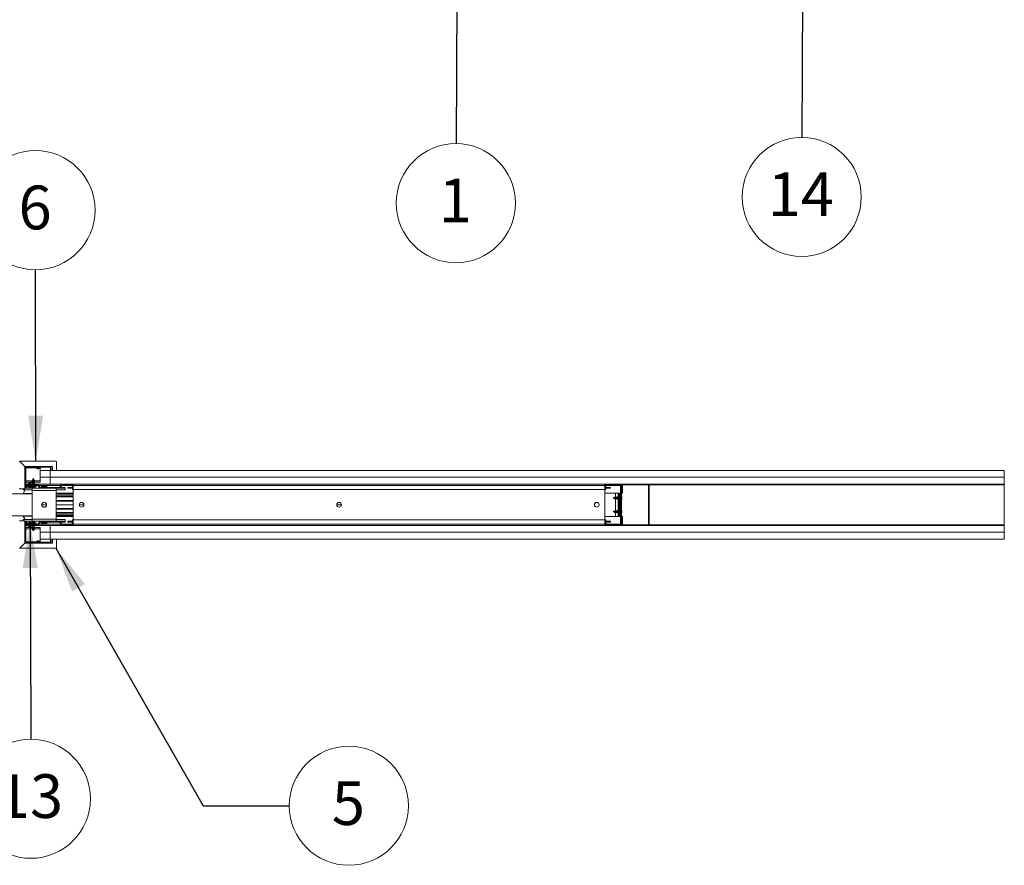
# Paper-space layout 'Prestige 2' of a CAD drawing. Units: millimetres. Extents: x 0 to 420, y 0 to 297.
# Drawn here: x 87 to 158, y 112 to 173 of the extents above; entities that cross this region are included whole.
import ezdxf

# ---------------------------------------------------------------- set-up
doc = ezdxf.new("R2010")
doc.units = ezdxf.units.MM
doc.linetypes.add('SLD-Solid', pattern=[0])
doc.styles.add('SLDTEXTSTYLE1', font='CALIBRI.TTF')
doc.styles.get("Standard").update_dxf_attribs({"font": 'CALIBRI.TTF'})
doc.dimstyles.new('SLDDIMSTYLE0', dxfattribs={"dimtxt": 0.18, "dimasz": 3.302, "dimexe": 0, "dimexo": 0.0625, "dimgap": 0, "dimtad": 0, "dimtih": 1, "dimtoh": 1, "dimdec": 0, "dimrnd": 1e-09, "dimzin": 0, "dimdsep": 46, "dimtxsty": 'Standard', "dimsah": 1, "dimcen": 0.09, "dimadec": 0, "dimazin": 0, "dimtfac": 3.302, "dimtdec": 0, "dimtofl": 0, "dimtmove": 0, "dimatfit": 3, "dimfxl": 0, "dimfrac": 2, "dimtolj": 1, "dimtzin": 0, "dimarcsym": 0})
doc.dimstyles.new('SLDDIMSTYLE3', dxfattribs={"dimtxt": 0.18, "dimasz": 1.016, "dimexe": 0, "dimexo": 0.0625, "dimgap": 0, "dimtad": 0, "dimtih": 1, "dimtoh": 1, "dimdec": 0, "dimrnd": 1e-09, "dimzin": 0, "dimdsep": 46, "dimtxsty": 'Standard', "dimblk1": 'DOT', "dimblk2": 'DOT', "dimsah": 1, "dimcen": 0.09, "dimadec": 0, "dimazin": 0, "dimtfac": 1.016, "dimtdec": 0, "dimtofl": 0, "dimtmove": 0, "dimatfit": 3, "dimldrblk": 'DOT', "dimfxl": 0, "dimfrac": 2, "dimtolj": 1, "dimtzin": 0, "dimarcsym": 0})

# ---------------------------------------------------------------- blocks, each defined once
blk = doc.blocks.new('SW_NOTE_11')
at = {"color": 0, "linetype": 'SLD-Solid', "lineweight": 0}
blk.add_circle((-0.017, -4.323), 4.323, dxfattribs=at)
at = {"color": 0, "linetype": 'Continuous', "lineweight": 0, "insert": (-0.049, -2.542), "char_height": 3.175, "attachment_point": 2, "style": 'SLDTEXTSTYLE1'}
blk.add_mtext('1', dxfattribs=at)
blk = doc.blocks.new('_Dot')
at = {"color": 0, "linetype": 'ByBlock', "lineweight": -2}
blk.add_line((-0.5, 0), (-1, 0), dxfattribs=at)
at = {"color": 0, "linetype": 'ByBlock', "const_width": 0.5}
blk.add_lwpolyline([(-0.25, 0, 1), (0.25, 0, 1)], format="xyb", close=True, dxfattribs=at)
blk = doc.blocks.new('SW_NOTE_12')
at = {"color": 0, "linetype": 'SLD-Solid', "lineweight": 0}
blk.add_circle((-0.014, -4.323), 4.323, dxfattribs=at)
at = {"color": 0, "linetype": 'Continuous', "lineweight": 0, "insert": (-0.076, -2.542), "char_height": 3.175, "attachment_point": 2, "style": 'SLDTEXTSTYLE1'}
blk.add_mtext('14', dxfattribs=at)
blk = doc.blocks.new('SW_NOTE_14')
at = {"color": 0, "linetype": 'SLD-Solid', "lineweight": 0}
blk.add_circle((-0.003, 4.323), 4.323, dxfattribs=at)
at = {"color": 0, "linetype": 'Continuous', "lineweight": 0, "insert": (-0.035, 6.105), "char_height": 3.175, "attachment_point": 2, "style": 'SLDTEXTSTYLE1'}
blk.add_mtext('6', dxfattribs=at)
blk = doc.blocks.new('SW_NOTE_15')
at = {"color": 0, "linetype": 'SLD-Solid', "lineweight": 0}
blk.add_circle((4.323, 0), 4.323, dxfattribs=at)
at = {"color": 0, "linetype": 'Continuous', "lineweight": 0, "insert": (4.292, 1.781), "char_height": 3.175, "attachment_point": 2, "style": 'SLDTEXTSTYLE1'}
blk.add_mtext('5', dxfattribs=at)
blk = doc.blocks.new('SW_NOTE_19')
at = {"color": 0, "linetype": 'SLD-Solid', "lineweight": 0}
blk.add_circle((0.012, -4.323), 4.323, dxfattribs=at)
at = {"color": 0, "linetype": 'Continuous', "lineweight": 0, "insert": (-0.05, -2.542), "char_height": 3.175, "attachment_point": 2, "style": 'SLDTEXTSTYLE1'}
blk.add_mtext('13', dxfattribs=at)

psp = doc.layouts.new('Prestige 2')

# ---------------------------------------------------------------- linework, layer by layer
at = {"color": 7, "linetype": 'SLD-Solid', "lineweight": 18}
for p, q in [((87.09, 140.756), (86.722, 141.124)), ((89.35, 141.136), (86.75, 141.136)), ((89.39, 140.516), (89.39, 141.096)), ((87.09, 140.756), (89.09, 140.756)), ((87.09, 139.136), (87.09, 140.756)), ((87.15, 140.656), (87.09, 140.656)), ((87.09, 140.656), (87.09, 139.456)), ((87.15, 140.656), (87.15, 139.456)), ((87.19, 140.756), (87.19, 140.696)), ((88.91, 140.756), (87.19, 140.756)), ((88.91, 140.696), (87.19, 140.696)), ((87.91, 140.696), (87.91, 140.637)), ((88.011, 140.637), (87.91, 140.637)), ((88.19, 140.637), (88.011, 140.637)), ((88.021, 140.595), (88.021, 140.595)), ((88.024, 140.595), (88.024, 140.595)), ((88.027, 140.605), (88.027, 140.597)), ((88.029, 140.595), (88.029, 140.595)), ((88.034, 140.605), (88.034, 140.595)), ((88.068, 140.595), (88.068, 140.595)), ((88.073, 140.595), (88.073, 140.595)), ((88.077, 140.595), (88.077, 140.595)), ((88.08, 140.595), (88.08, 140.595)), ((88.098, 140.598), (88.098, 140.597)), ((88.19, 140.637), (88.19, 140.696)), ((88.21, 140.696), (88.21, 140.656)), ((88.21, 140.656), (88.21, 139.716)), ((88.926, 140.476), (88.21, 140.476)), ((88.91, 140.696), (88.91, 140.756)), ((88.926, 140.476), (158.206, 140.476)), ((88.926, 139.976), (88.926, 140.476)), ((89.01, 140.656), (88.95, 140.656)), ((88.95, 140.476), (88.95, 140.656)), ((89.01, 140.476), (88.95, 140.476)), ((89.01, 140.476), (89.01, 140.656)), ((89.09, 140.756), (89.09, 140.476)), ((89.09, 140.476), (89.35, 140.476)), ((158.206, 140.476), (158.206, 139.976)), ((87.09, 139.456), (87.15, 139.456)), ((87.09, 139.416), (87.099, 139.416)), ((87.648, 139.616), (87.15, 139.616)), ((87.15, 139.476), (87.35, 139.476)), ((87.19, 139.416), (87.19, 139.356)), ((87.19, 139.416), (87.93, 139.416)), ((87.35, 139.416), (87.35, 139.497)), ((87.41, 139.497), (87.41, 139.477)), ((87.41, 139.477), (87.41, 139.476)), ((87.41, 139.476), (88.01, 139.476)), ((87.41, 139.416), (87.41, 139.476)), ((87.41, 139.416), (88.01, 139.416)), ((87.58, 139.476), (87.436, 139.516)), ((87.452, 139.574), (87.581, 139.538)), ((87.75, 139.517), (87.58, 139.476)), ((87.581, 139.538), (87.728, 139.573)), ((87.648, 139.71), (87.626, 139.698)), ((87.626, 139.698), (87.648, 139.685)), ((87.794, 139.698), (87.626, 139.698)), ((87.648, 139.654), (87.626, 139.642)), ((87.626, 139.642), (87.648, 139.629)), ((87.794, 139.642), (87.626, 139.642)), ((87.648, 139.598), (87.626, 139.586)), ((87.626, 139.586), (87.648, 139.573)), ((87.794, 139.586), (87.626, 139.586)), ((87.648, 139.486), (87.63, 139.476)), ((87.648, 139.766), (87.637, 139.747)), ((87.637, 139.747), (87.648, 139.741)), ((87.637, 139.747), (87.783, 139.747)), ((87.71, 139.876), (87.648, 139.767)), ((87.648, 139.767), (87.648, 139.766)), ((87.648, 139.767), (87.772, 139.767)), ((87.648, 139.766), (87.648, 139.766)), ((87.656, 139.766), (87.648, 139.766)), ((87.772, 139.766), (87.648, 139.766)), ((87.648, 139.741), (87.648, 139.71)), ((87.772, 139.741), (87.648, 139.741)), ((87.772, 139.71), (87.648, 139.71)), ((87.648, 139.685), (87.648, 139.654)), ((87.772, 139.685), (87.648, 139.685)), ((87.772, 139.654), (87.648, 139.654)), ((87.648, 139.629), (87.648, 139.598)), ((87.772, 139.629), (87.648, 139.629)), ((87.772, 139.598), (87.648, 139.598)), ((87.648, 139.573), (87.648, 139.554)), ((87.726, 139.573), (87.648, 139.573)), ((87.648, 139.492), (87.648, 139.486)), ((87.772, 139.486), (87.648, 139.486)), ((87.773, 139.766), (87.656, 139.766)), ((87.772, 139.767), (87.71, 139.876)), ((87.772, 139.573), (87.734, 139.573)), ((87.738, 139.568), (87.75, 139.517)), ((87.772, 139.542), (87.744, 139.542)), ((87.794, 139.53), (87.747, 139.53)), ((87.772, 139.517), (87.75, 139.517)), ((87.772, 139.766), (87.772, 139.767)), ((87.773, 139.766), (87.772, 139.766)), ((87.772, 139.741), (87.783, 139.747)), ((87.772, 139.71), (87.772, 139.741)), ((87.794, 139.698), (87.772, 139.71)), ((87.772, 139.685), (87.794, 139.698)), ((87.772, 139.654), (87.772, 139.685)), ((87.794, 139.642), (87.772, 139.654)), ((87.772, 139.629), (87.794, 139.642)), ((87.772, 139.598), (87.772, 139.629)), ((88.21, 139.616), (87.772, 139.616)), ((87.794, 139.586), (87.772, 139.598)), ((87.772, 139.573), (87.794, 139.586)), ((87.772, 139.542), (87.772, 139.573)), ((87.794, 139.53), (87.772, 139.542)), ((87.772, 139.517), (87.794, 139.53)), ((87.772, 139.486), (87.772, 139.517)), ((87.79, 139.476), (87.772, 139.486)), ((87.783, 139.747), (87.773, 139.766)), ((87.93, 139.416), (87.93, 139.356)), ((88.01, 139.476), (88.926, 139.476)), ((88.01, 139.476), (88.01, 139.416)), ((88.045, 139.396), (88.097, 139.426)), ((88.195, 139.256), (88.097, 139.426)), ((88.21, 139.976), (88.926, 139.976)), ((88.926, 139.976), (88.21, 139.976)), ((88.21, 139.716), (88.21, 139.616)), ((158.206, 139.976), (88.926, 139.976)), ((88.926, 139.976), (88.926, 139.476)), ((158.206, 139.976), (88.926, 139.976)), ((88.926, 139.476), (158.206, 139.476)), ((89.626, 139.256), (89.724, 139.426)), ((89.776, 139.396), (89.724, 139.426)), ((89.81, 139.416), (89.81, 139.476)), ((90.51, 139.476), (89.81, 139.476)), ((90.51, 139.416), (89.81, 139.416)), ((90.51, 139.416), (90.51, 139.476)), ((90.61, 139.476), (90.61, 139.376)), ((129.21, 139.476), (129.21, 139.376)), ((129.31, 139.416), (129.31, 139.476)), ((130.31, 139.476), (129.31, 139.476)), ((130.31, 139.416), (129.31, 139.416)), ((130.31, 139.416), (130.31, 139.476)), ((130.487, 139.476), (130.487, 139.376)), ((132.382, 139.476), (132.382, 139.428)), ((132.382, 139.452), (132.389, 139.452)), ((132.406, 139.428), (132.382, 139.428)), ((132.382, 139.428), (132.382, 139.14)), ((132.406, 139.428), (132.406, 139.14)), ((132.43, 139.47), (132.43, 139.428)), ((158.206, 139.428), (132.43, 139.428)), ((132.43, 139.428), (132.43, 136.524)), ((158.206, 139.476), (158.206, 139.976)), ((158.206, 139.428), (158.206, 139.476)), ((158.206, 136.524), (158.206, 139.428)), ((44.45, 138.776), (87.61, 138.776)), ((86.75, 139.136), (87.09, 139.136)), ((86.97, 139.136), (86.97, 139.056)), ((86.97, 138.796), (87.108, 139.056)), ((86.97, 139.056), (87.61, 139.056)), ((87.61, 138.796), (86.97, 138.796)), ((87.19, 139.356), (87.09, 139.356)), ((87.09, 139.176), (87.61, 139.176)), ((87.49, 139.316), (87.13, 139.316)), ((87.19, 139.356), (87.93, 139.356)), ((87.41, 139.276), (87.21, 139.276)), ((87.21, 139.276), (87.21, 139.236)), ((87.21, 139.196), (87.236, 139.196)), ((87.236, 139.196), (87.228, 139.176)), ((87.41, 139.236), (87.41, 139.276)), ((87.535, 139.176), (87.456, 139.205)), ((87.487, 139.316), (87.487, 139.294)), ((87.487, 139.224), (87.487, 139.193)), ((87.53, 139.316), (87.53, 139.356)), ((87.91, 139.312), (87.53, 139.312)), ((87.61, 139.176), (89.37, 139.176)), ((87.61, 139.016), (87.61, 139.176)), ((87.61, 136.936), (87.61, 139.016)), ((89.37, 139.016), (87.61, 139.016)), ((87.679, 139.236), (87.678, 139.236)), ((87.68, 139.236), (87.681, 139.239)), ((87.738, 139.249), (87.74, 139.236)), ((87.743, 139.236), (87.747, 139.237)), ((87.91, 139.312), (87.91, 139.356)), ((88.143, 139.226), (88.045, 139.396)), ((88.195, 139.256), (88.143, 139.226)), ((88.23, 139.236), (88.23, 139.176)), ((88.23, 139.236), (89.591, 139.236)), ((88.23, 139.176), (89.591, 139.176)), ((88.3, 139.312), (88.3, 139.236)), ((88.403, 139.371), (88.402, 139.372)), ((88.402, 139.176), (88.402, 139.176)), ((88.454, 139.381), (88.47, 139.381)), ((88.47, 139.381), (88.47, 139.371)), ((88.511, 139.371), (88.511, 139.381)), ((88.511, 139.381), (88.526, 139.381)), ((88.578, 139.372), (88.578, 139.371)), ((88.578, 139.176), (88.578, 139.176)), ((88.68, 139.236), (88.68, 139.312)), ((88.787, 139.176), (88.787, 139.176)), ((88.787, 139.176), (90.027, 139.176)), ((89.37, 139.176), (89.37, 139.016)), ((89.37, 139.176), (90.01, 139.176)), ((89.37, 139.056), (90.01, 139.056)), ((89.37, 139.016), (89.37, 136.936)), ((89.37, 138.816), (90.61, 138.816)), ((89.37, 138.756), (90.61, 138.756)), ((89.591, 139.236), (89.591, 139.176)), ((89.626, 139.256), (89.678, 139.226)), ((89.678, 139.226), (89.776, 139.396)), ((90.027, 139.236), (89.683, 139.236)), ((90.01, 139.176), (90.01, 139.056)), ((90.027, 139.176), (90.027, 139.236)), ((90.21, 139.236), (90.21, 139.176)), ((90.29, 139.236), (90.21, 139.236)), ((90.21, 139.176), (90.29, 139.176)), ((90.29, 139.236), (90.29, 139.176)), ((90.47, 139.236), (90.29, 139.236)), ((90.29, 139.176), (90.47, 139.176)), ((90.47, 139.236), (90.47, 139.176)), ((90.55, 139.236), (90.47, 139.236)), ((90.47, 139.176), (90.55, 139.176)), ((90.55, 139.376), (90.61, 139.376)), ((90.55, 139.076), (90.55, 139.376)), ((90.61, 139.076), (90.55, 139.076)), ((129.21, 139.376), (90.61, 139.376)), ((90.61, 139.376), (90.61, 139.076)), ((90.61, 136.876), (90.61, 139.076)), ((129.21, 139.076), (90.61, 139.076)), ((129.21, 139.376), (129.21, 139.076)), ((129.27, 139.376), (129.21, 139.376)), ((129.21, 139.076), (129.21, 136.876)), ((129.21, 139.076), (129.27, 139.076)), ((129.21, 138.816), (130.35, 138.816)), ((129.27, 139.376), (129.27, 139.076)), ((129.27, 139.236), (129.35, 139.236)), ((129.35, 139.176), (129.27, 139.176)), ((129.35, 139.236), (129.35, 139.176)), ((129.35, 139.236), (129.53, 139.236)), ((129.53, 139.176), (129.35, 139.176)), ((129.53, 139.236), (129.53, 139.176)), ((129.53, 139.236), (129.61, 139.236)), ((129.61, 139.176), (129.53, 139.176)), ((129.61, 139.236), (129.61, 139.176)), ((129.967, 138.538), (129.967, 138.816)), ((130.167, 138.816), (130.167, 138.756)), ((130.207, 138.756), (130.167, 138.756)), ((130.267, 138.756), (130.207, 138.756)), ((130.207, 138.756), (130.207, 137.196)), ((130.267, 138.756), (130.267, 137.196)), ((130.267, 138.756), (130.296, 138.756)), ((130.287, 138.756), (130.287, 138.816)), ((130.296, 137.196), (130.296, 138.756)), ((130.296, 138.756), (130.338, 138.756)), ((130.338, 138.756), (130.338, 137.196)), ((130.35, 138.756), (130.338, 138.756)), ((130.35, 139.376), (130.35, 136.576)), ((130.35, 139.376), (130.41, 139.376)), ((130.41, 139.376), (130.41, 136.576)), ((130.41, 138.816), (130.487, 138.816)), ((130.487, 138.816), (130.487, 139.376)), ((132.382, 136.812), (132.382, 139.14)), ((132.382, 139.14), (132.406, 139.14)), ((132.411, 139.126), (132.392, 139.111)), ((132.392, 139.111), (132.43, 139.062)), ((132.411, 139.126), (132.43, 139.101)), ((88.67, 137.984), (88.31, 137.984)), ((88.67, 137.976), (88.31, 137.976)), ((90.61, 138.636), (89.37, 138.636)), ((90.61, 138.542), (89.37, 138.542)), ((90.61, 138.266), (89.37, 138.266)), ((90.61, 138.24), (89.37, 138.24)), ((90.61, 137.984), (89.37, 137.984)), ((90.61, 137.976), (89.37, 137.976)), ((91.38, 137.984), (91.04, 137.984)), ((91.38, 137.976), (91.04, 137.976)), ((110.08, 137.984), (109.74, 137.984)), ((110.08, 137.976), (109.74, 137.976)), ((129.916, 138.538), (129.807, 138.476)), ((129.807, 138.476), (129.916, 138.414)), ((129.917, 138.538), (129.916, 138.538)), ((129.916, 138.414), (129.916, 138.538)), ((129.916, 138.414), (129.917, 138.414)), ((129.936, 138.549), (129.917, 138.538)), ((129.917, 138.538), (129.917, 138.538)), ((129.917, 138.538), (129.917, 138.414)), ((129.917, 138.538), (129.917, 138.414)), ((129.917, 138.414), (129.936, 138.403)), ((129.917, 138.414), (129.917, 138.414)), ((129.942, 138.538), (129.936, 138.549)), ((129.936, 138.403), (129.936, 138.549)), ((129.936, 138.403), (129.942, 138.414)), ((129.973, 138.538), (129.942, 138.538)), ((129.942, 138.538), (129.942, 138.414)), ((129.942, 138.414), (129.973, 138.414)), ((129.967, 137.538), (129.967, 138.414)), ((129.986, 138.56), (129.973, 138.538)), ((129.973, 138.538), (129.973, 138.414)), ((129.973, 138.414), (129.986, 138.392)), ((129.998, 138.538), (129.986, 138.56)), ((129.986, 138.56), (129.986, 138.392)), ((129.986, 138.392), (129.998, 138.414)), ((130.029, 138.538), (129.998, 138.538)), ((129.998, 138.538), (129.998, 138.414)), ((129.998, 138.414), (130.029, 138.414)), ((130.042, 138.56), (130.029, 138.538)), ((130.029, 138.538), (130.029, 138.414)), ((130.029, 138.414), (130.042, 138.392)), ((130.054, 138.538), (130.042, 138.56)), ((130.042, 138.56), (130.042, 138.392)), ((130.042, 138.392), (130.054, 138.414)), ((130.085, 138.538), (130.054, 138.538)), ((130.054, 138.538), (130.054, 138.414)), ((130.054, 138.414), (130.085, 138.414)), ((130.098, 138.56), (130.085, 138.538)), ((130.085, 138.538), (130.085, 138.414)), ((130.085, 138.414), (130.098, 138.392)), ((130.11, 138.538), (130.098, 138.56)), ((130.098, 138.56), (130.098, 138.392)), ((130.098, 138.392), (130.11, 138.414)), ((130.141, 138.538), (130.11, 138.538)), ((130.11, 138.538), (130.11, 138.414)), ((130.11, 138.414), (130.141, 138.414)), ((130.154, 138.56), (130.141, 138.538)), ((130.141, 138.538), (130.141, 138.414)), ((130.141, 138.414), (130.154, 138.392)), ((130.166, 138.538), (130.154, 138.56)), ((130.154, 138.56), (130.154, 138.392)), ((130.154, 138.392), (130.166, 138.414)), ((130.197, 138.538), (130.166, 138.538)), ((130.166, 138.538), (130.166, 138.414)), ((130.166, 138.414), (130.197, 138.414)), ((130.207, 138.556), (130.197, 138.538)), ((130.197, 138.538), (130.197, 138.414)), ((130.197, 138.414), (130.207, 138.396)), ((130.434, 138.493), (130.446, 138.494)), ((130.446, 138.494), (130.434, 138.492)), ((88.67, 137.968), (88.31, 137.968)), ((90.61, 137.968), (89.37, 137.968)), ((90.61, 137.712), (89.37, 137.712)), ((89.37, 137.686), (90.61, 137.686)), ((90.61, 137.41), (89.37, 137.41)), ((90.61, 137.316), (89.37, 137.316)), ((91.38, 137.968), (91.04, 137.968)), ((110.08, 137.968), (109.74, 137.968)), ((129.916, 137.538), (129.807, 137.476)), ((129.807, 137.476), (129.916, 137.414)), ((129.917, 137.538), (129.916, 137.538)), ((129.916, 137.452), (129.916, 137.538)), ((129.916, 137.414), (129.916, 137.452)), ((129.916, 137.414), (129.917, 137.414)), ((129.936, 137.549), (129.917, 137.538)), ((129.917, 137.538), (129.917, 137.538)), ((129.917, 137.538), (129.917, 137.414)), ((129.917, 137.538), (129.917, 137.452)), ((129.917, 137.452), (129.917, 137.414)), ((129.917, 137.414), (129.936, 137.403)), ((129.917, 137.414), (129.917, 137.414)), ((129.942, 137.538), (129.936, 137.549)), ((129.936, 137.448), (129.936, 137.549)), ((129.936, 137.403), (129.936, 137.448)), ((129.936, 137.403), (129.942, 137.414)), ((129.973, 137.538), (129.942, 137.538)), ((129.942, 137.538), (129.942, 137.452)), ((129.942, 137.452), (129.942, 137.414)), ((129.942, 137.414), (129.973, 137.414)), ((129.967, 137.136), (129.967, 137.414)), ((129.986, 137.56), (129.973, 137.538)), ((129.973, 137.538), (129.973, 137.452)), ((129.973, 137.452), (129.973, 137.414)), ((129.973, 137.414), (129.986, 137.392)), ((129.998, 137.538), (129.986, 137.56)), ((129.986, 137.56), (129.986, 137.444)), ((129.986, 137.444), (129.986, 137.392)), ((129.986, 137.392), (129.998, 137.414)), ((130.029, 137.538), (129.998, 137.538)), ((129.998, 137.538), (129.998, 137.452)), ((129.998, 137.452), (129.998, 137.414)), ((129.998, 137.414), (130.029, 137.414)), ((130.042, 137.56), (130.029, 137.538)), ((130.029, 137.538), (130.029, 137.452)), ((130.029, 137.452), (130.029, 137.414)), ((130.029, 137.414), (130.042, 137.392)), ((130.054, 137.538), (130.042, 137.56)), ((130.042, 137.56), (130.042, 137.444)), ((130.042, 137.444), (130.042, 137.392)), ((130.042, 137.392), (130.054, 137.414)), ((130.085, 137.538), (130.054, 137.538)), ((130.054, 137.538), (130.054, 137.452)), ((130.054, 137.452), (130.054, 137.414)), ((130.054, 137.414), (130.085, 137.414)), ((130.098, 137.56), (130.085, 137.538)), ((130.085, 137.538), (130.085, 137.452)), ((130.085, 137.452), (130.085, 137.414)), ((130.085, 137.414), (130.098, 137.392)), ((130.11, 137.538), (130.098, 137.56)), ((130.098, 137.56), (130.098, 137.444)), ((130.098, 137.444), (130.098, 137.392)), ((130.098, 137.392), (130.11, 137.414)), ((130.141, 137.538), (130.11, 137.538)), ((130.11, 137.538), (130.11, 137.452)), ((130.11, 137.452), (130.11, 137.414)), ((130.11, 137.414), (130.141, 137.414)), ((130.154, 137.56), (130.141, 137.538)), ((130.141, 137.538), (130.141, 137.452)), ((130.141, 137.452), (130.141, 137.414)), ((130.141, 137.414), (130.154, 137.392)), ((130.166, 137.538), (130.154, 137.56)), ((130.154, 137.56), (130.154, 137.444)), ((130.154, 137.444), (130.154, 137.392)), ((130.154, 137.392), (130.166, 137.414)), ((130.197, 137.538), (130.166, 137.538)), ((130.166, 137.538), (130.166, 137.452)), ((130.166, 137.452), (130.166, 137.414)), ((130.166, 137.414), (130.197, 137.414)), ((130.207, 137.556), (130.197, 137.538)), ((130.197, 137.538), (130.197, 137.452)), ((130.197, 137.452), (130.197, 137.414)), ((130.197, 137.414), (130.207, 137.396)), ((130.447, 137.448), (130.434, 137.45)), ((130.445, 137.504), (130.447, 137.504)), ((130.445, 137.448), (130.446, 137.452)), ((44.45, 137.176), (87.61, 137.176)), ((86.75, 136.816), (87.09, 136.816)), ((86.97, 137.156), (87.61, 137.156)), ((86.97, 137.156), (87.108, 136.896)), ((86.97, 136.816), (86.97, 136.896)), ((86.97, 136.896), (87.61, 136.896)), ((87.09, 136.816), (87.09, 135.196)), ((87.09, 136.776), (87.61, 136.776)), ((87.19, 136.596), (87.09, 136.596)), ((87.49, 136.636), (87.13, 136.636)), ((87.19, 136.596), (87.19, 136.536)), ((87.19, 136.596), (87.93, 136.596)), ((87.21, 136.756), (87.236, 136.756)), ((87.21, 136.676), (87.21, 136.716)), ((87.41, 136.676), (87.21, 136.676)), ((87.236, 136.756), (87.228, 136.776)), ((87.41, 136.716), (87.41, 136.676)), ((87.535, 136.776), (87.456, 136.747)), ((87.487, 136.759), (87.487, 136.728)), ((87.487, 136.658), (87.487, 136.636)), ((87.53, 136.64), (87.91, 136.64)), ((87.53, 136.636), (87.53, 136.596)), ((87.61, 136.936), (87.61, 136.776)), ((89.37, 136.936), (87.61, 136.936)), ((87.61, 136.776), (88.23, 136.776)), ((87.669, 136.714), (87.656, 136.712)), ((87.674, 136.715), (87.669, 136.714)), ((87.689, 136.703), (87.687, 136.715)), ((87.765, 136.712), (87.747, 136.715)), ((87.91, 136.596), (87.91, 136.64)), ((87.93, 136.536), (87.93, 136.596)), ((88.143, 136.726), (88.045, 136.556)), ((88.045, 136.556), (88.097, 136.526)), ((88.195, 136.696), (88.097, 136.526)), ((88.195, 136.696), (88.143, 136.726)), ((88.23, 136.716), (88.23, 136.776)), ((88.23, 136.776), (89.591, 136.776)), ((88.23, 136.716), (89.591, 136.716)), ((88.3, 136.716), (88.3, 136.64)), ((88.402, 136.58), (88.403, 136.581)), ((88.47, 136.571), (88.454, 136.571)), ((88.47, 136.581), (88.47, 136.571)), ((88.511, 136.571), (88.511, 136.581)), ((88.526, 136.571), (88.511, 136.571)), ((88.578, 136.581), (88.578, 136.58)), ((88.68, 136.64), (88.68, 136.716)), ((90.61, 137.196), (89.37, 137.196)), ((90.61, 137.136), (89.37, 137.136)), ((89.37, 136.776), (89.37, 136.936)), ((89.37, 136.896), (90.01, 136.896)), ((89.591, 136.776), (90.01, 136.776)), ((89.591, 136.716), (89.591, 136.776)), ((89.626, 136.696), (89.678, 136.726)), ((89.626, 136.696), (89.724, 136.526)), ((89.678, 136.726), (89.776, 136.556)), ((89.683, 136.716), (90.027, 136.716)), ((89.776, 136.556), (89.724, 136.526)), ((90.01, 136.776), (90.01, 136.896)), ((90.027, 136.776), (90.01, 136.776)), ((90.027, 136.716), (90.027, 136.776)), ((90.21, 136.716), (90.21, 136.776)), ((90.21, 136.776), (90.29, 136.776)), ((90.29, 136.716), (90.21, 136.716)), ((90.29, 136.716), (90.29, 136.776)), ((90.29, 136.776), (90.47, 136.776)), ((90.47, 136.716), (90.29, 136.716)), ((90.47, 136.716), (90.47, 136.776)), ((90.47, 136.776), (90.55, 136.776)), ((90.55, 136.716), (90.47, 136.716)), ((90.55, 136.876), (90.55, 136.576)), ((90.61, 136.876), (90.55, 136.876)), ((90.55, 136.576), (90.61, 136.576)), ((90.61, 136.876), (129.21, 136.876)), ((90.61, 136.576), (90.61, 136.876)), ((90.61, 136.476), (90.61, 136.576)), ((90.61, 136.576), (129.21, 136.576)), ((130.35, 137.136), (129.21, 137.136)), ((129.21, 136.576), (129.21, 136.876)), ((129.21, 136.876), (129.27, 136.876)), ((129.21, 136.476), (129.21, 136.576)), ((129.27, 136.576), (129.21, 136.576)), ((129.27, 136.576), (129.27, 136.876)), ((129.35, 136.776), (129.27, 136.776)), ((129.27, 136.716), (129.35, 136.716)), ((129.35, 136.716), (129.35, 136.776)), ((129.53, 136.776), (129.35, 136.776)), ((129.35, 136.716), (129.53, 136.716)), ((129.53, 136.716), (129.53, 136.776)), ((129.61, 136.776), (129.53, 136.776)), ((129.53, 136.716), (129.61, 136.716)), ((129.61, 136.716), (129.61, 136.776)), ((130.167, 137.196), (130.207, 137.196)), ((130.167, 137.196), (130.167, 137.136)), ((130.267, 137.196), (130.207, 137.196)), ((130.296, 137.196), (130.267, 137.196)), ((130.287, 137.136), (130.287, 137.196)), ((130.338, 137.196), (130.296, 137.196)), ((130.338, 137.196), (130.35, 137.196)), ((130.35, 136.576), (130.41, 136.576)), ((130.487, 137.136), (130.41, 137.136)), ((130.487, 136.576), (130.487, 137.136)), ((130.487, 136.576), (130.487, 136.476)), ((132.382, 136.812), (132.382, 136.524)), ((132.406, 136.812), (132.382, 136.812)), ((132.43, 136.891), (132.392, 136.841)), ((132.392, 136.841), (132.411, 136.827)), ((132.406, 136.812), (132.406, 136.524)), ((132.43, 136.851), (132.411, 136.827)), ((87.099, 136.536), (87.09, 136.536)), ((87.15, 136.496), (87.09, 136.496)), ((87.09, 135.296), (87.09, 136.496)), ((87.15, 135.296), (87.15, 136.496)), ((87.35, 136.476), (87.15, 136.476)), ((87.15, 136.336), (87.648, 136.336)), ((87.19, 136.536), (87.93, 136.536)), ((87.35, 136.536), (87.35, 136.455)), ((87.41, 136.536), (88.01, 136.536)), ((87.41, 136.536), (87.41, 136.476)), ((87.41, 136.475), (87.41, 136.476)), ((87.41, 136.476), (88.01, 136.476)), ((87.41, 136.455), (87.41, 136.475)), ((87.58, 136.476), (87.436, 136.436)), ((87.452, 136.378), (87.581, 136.414)), ((87.75, 136.436), (87.58, 136.476)), ((87.581, 136.414), (87.728, 136.379)), ((87.648, 136.379), (87.626, 136.366)), ((87.626, 136.366), (87.648, 136.354)), ((87.626, 136.366), (87.794, 136.366)), ((87.648, 136.323), (87.626, 136.31)), ((87.626, 136.31), (87.648, 136.298)), ((87.626, 136.31), (87.794, 136.31)), ((87.648, 136.267), (87.626, 136.254)), ((87.626, 136.254), (87.648, 136.242)), ((87.626, 136.254), (87.794, 136.254)), ((87.63, 136.476), (87.648, 136.466)), ((87.648, 136.211), (87.637, 136.205)), ((87.637, 136.205), (87.648, 136.186)), ((87.783, 136.205), (87.637, 136.205)), ((87.648, 136.466), (87.648, 136.46)), ((87.648, 136.466), (87.772, 136.466)), ((87.648, 136.398), (87.648, 136.379)), ((87.648, 136.379), (87.726, 136.379)), ((87.648, 136.354), (87.648, 136.323)), ((87.648, 136.354), (87.772, 136.354)), ((87.648, 136.323), (87.772, 136.323)), ((87.648, 136.298), (87.648, 136.267)), ((87.648, 136.298), (87.772, 136.298)), ((87.648, 136.267), (87.772, 136.267)), ((87.648, 136.242), (87.648, 136.211)), ((87.648, 136.242), (87.772, 136.242)), ((87.648, 136.211), (87.772, 136.211)), ((87.648, 136.186), (87.648, 136.186)), ((87.648, 136.186), (87.648, 136.185)), ((87.648, 136.186), (87.772, 136.186)), ((87.648, 136.186), (87.772, 136.186)), ((87.648, 136.185), (87.71, 136.076)), ((87.772, 136.185), (87.648, 136.185)), ((87.71, 136.076), (87.772, 136.185)), ((87.734, 136.379), (87.772, 136.379)), ((87.738, 136.385), (87.75, 136.436)), ((87.744, 136.41), (87.772, 136.41)), ((87.747, 136.422), (87.794, 136.422)), ((87.75, 136.435), (87.772, 136.435)), ((87.772, 136.466), (87.79, 136.476)), ((87.772, 136.435), (87.772, 136.466)), ((87.794, 136.422), (87.772, 136.435)), ((87.772, 136.41), (87.794, 136.422)), ((87.772, 136.379), (87.772, 136.41)), ((87.794, 136.366), (87.772, 136.379)), ((87.772, 136.354), (87.794, 136.366)), ((87.772, 136.323), (87.772, 136.354)), ((87.772, 136.336), (88.21, 136.336)), ((87.794, 136.31), (87.772, 136.323)), ((87.772, 136.298), (87.794, 136.31)), ((87.772, 136.267), (87.772, 136.298)), ((87.794, 136.254), (87.772, 136.267)), ((87.772, 136.242), (87.794, 136.254)), ((87.772, 136.211), (87.772, 136.242)), ((87.783, 136.205), (87.772, 136.211)), ((87.772, 136.186), (87.773, 136.186)), ((87.772, 136.185), (87.772, 136.186)), ((87.772, 136.186), (87.773, 136.186)), ((87.773, 136.186), (87.783, 136.205)), ((88.01, 136.476), (88.01, 136.536)), ((88.926, 136.476), (88.01, 136.476)), ((88.21, 136.236), (88.21, 136.336)), ((88.21, 135.296), (88.21, 136.236)), ((88.926, 135.976), (88.21, 135.976)), ((88.926, 135.976), (88.21, 135.976)), ((158.206, 136.476), (88.926, 136.476)), ((88.926, 135.976), (88.926, 136.476)), ((88.926, 135.976), (158.206, 135.976)), ((88.926, 135.476), (88.926, 135.976)), ((88.926, 135.976), (158.206, 135.976)), ((89.81, 136.536), (89.81, 136.476)), ((90.51, 136.536), (89.81, 136.536)), ((90.51, 136.476), (89.81, 136.476)), ((90.51, 136.536), (90.51, 136.476)), ((129.31, 136.536), (129.31, 136.476)), ((130.31, 136.536), (129.31, 136.536)), ((130.31, 136.476), (129.31, 136.476)), ((130.31, 136.536), (130.31, 136.476)), ((132.382, 136.524), (132.382, 136.476)), ((132.382, 136.524), (132.406, 136.524)), ((132.382, 136.5), (132.389, 136.5)), ((158.206, 136.524), (132.43, 136.524)), ((132.43, 136.524), (132.43, 136.482)), ((158.206, 136.476), (158.206, 136.524)), ((158.206, 135.976), (158.206, 136.476)), ((158.206, 135.976), (158.206, 135.476)), ((87.09, 135.196), (86.722, 134.828)), ((87.09, 135.296), (87.15, 135.296)), ((87.09, 135.196), (89.09, 135.196)), ((87.19, 135.256), (87.19, 135.196)), ((88.91, 135.256), (87.19, 135.256)), ((88.91, 135.196), (87.19, 135.196)), ((87.91, 135.315), (87.91, 135.256)), ((87.91, 135.315), (88.19, 135.315)), ((88.011, 135.347), (88.01, 135.355)), ((88.017, 135.35), (88.016, 135.358)), ((88.017, 135.354), (88.016, 135.358)), ((88.018, 135.356), (88.017, 135.358)), ((88.019, 135.356), (88.019, 135.358)), ((88.024, 135.354), (88.024, 135.355)), ((88.049, 135.357), (88.049, 135.358)), ((88.056, 135.357), (88.056, 135.358)), ((88.061, 135.357), (88.061, 135.358)), ((88.065, 135.357), (88.065, 135.358)), ((88.082, 135.353), (88.081, 135.355)), ((88.084, 135.352), (88.085, 135.358)), ((88.084, 135.352), (88.084, 135.358)), ((88.091, 135.348), (88.092, 135.355)), ((88.19, 135.256), (88.19, 135.315)), ((88.926, 135.476), (88.21, 135.476)), ((88.21, 135.256), (88.21, 135.296)), ((88.91, 135.196), (88.91, 135.256)), ((158.206, 135.476), (88.926, 135.476)), ((89.01, 135.476), (88.95, 135.476)), ((88.95, 135.476), (88.95, 135.296)), ((88.95, 135.296), (89.01, 135.296)), ((89.01, 135.476), (89.01, 135.296)), ((89.09, 135.196), (89.09, 135.476)), ((89.09, 135.476), (89.35, 135.476)), ((89.39, 135.436), (89.39, 134.856)), ((89.35, 134.816), (86.75, 134.816))]:
    psp.add_line(p, q, dxfattribs=at)
at = {"color": 174, "linetype": 'SLD-Solid', "lineweight": 18}
for p, q in [((87.91, 140.656), (87.15, 140.656)), ((88.21, 140.656), (88.19, 140.656)), ((87.648, 139.716), (87.15, 139.716)), ((88.21, 139.716), (87.772, 139.716)), ((130.487, 139.428), (132.382, 139.428)), ((132.406, 139.428), (132.43, 139.428)), ((132.43, 139.476), (132.43, 139.47)), ((133.982, 139.47), (133.982, 139.476)), ((156.606, 139.476), (156.606, 139.47)), ((158.158, 139.47), (158.158, 139.476)), ((87.09, 139.376), (87.13, 139.376)), ((87.673, 139.237), (87.673, 139.241)), ((87.73, 139.245), (87.73, 139.237)), ((87.74, 139.249), (87.742, 139.237)), ((87.93, 139.376), (88.057, 139.376)), ((88.126, 139.376), (88.422, 139.376)), ((88.3, 139.312), (88.68, 139.312)), ((88.308, 139.327), (88.672, 139.327)), ((88.47, 139.376), (88.511, 139.376)), ((88.558, 139.376), (89.695, 139.376)), ((90.61, 138.741), (89.37, 138.741)), ((89.764, 139.376), (90.55, 139.376)), ((129.27, 139.376), (130.35, 139.376)), ((130.167, 138.756), (130.167, 138.538)), ((130.41, 139.376), (130.487, 139.376)), ((89.37, 138.286), (90.61, 138.286)), ((130.167, 138.414), (130.167, 137.538)), ((90.61, 137.666), (89.37, 137.666)), ((130.167, 137.414), (130.167, 137.196)), ((130.446, 137.452), (130.434, 137.453)), ((130.446, 137.447), (130.434, 137.449)), ((130.443, 137.472), (130.446, 137.472)), ((130.444, 137.513), (130.446, 137.514)), ((87.13, 136.576), (87.09, 136.576)), ((87.689, 136.703), (87.687, 136.715)), ((87.698, 136.715), (87.699, 136.703)), ((87.704, 136.715), (87.704, 136.708)), ((87.709, 136.715), (87.709, 136.714)), ((87.746, 136.715), (87.746, 136.714)), ((87.747, 136.715), (87.747, 136.715)), ((87.748, 136.715), (87.748, 136.715)), ((88.057, 136.576), (87.93, 136.576)), ((88.422, 136.576), (88.126, 136.576)), ((88.68, 136.64), (88.3, 136.64)), ((88.672, 136.625), (88.308, 136.625)), ((88.511, 136.576), (88.47, 136.576)), ((89.695, 136.576), (88.558, 136.576)), ((89.37, 137.211), (90.61, 137.211)), ((90.55, 136.576), (89.764, 136.576)), ((130.35, 136.576), (129.27, 136.576)), ((130.487, 136.576), (130.41, 136.576)), ((87.15, 136.236), (87.648, 136.236)), ((87.772, 136.236), (88.21, 136.236)), ((130.487, 136.524), (132.382, 136.524)), ((132.406, 136.524), (132.43, 136.524)), ((132.43, 136.482), (132.43, 136.476)), ((133.982, 136.476), (133.982, 136.482)), ((156.606, 136.482), (156.606, 136.476)), ((158.158, 136.476), (158.158, 136.482)), ((87.15, 135.296), (87.91, 135.296)), ((88.19, 135.296), (88.21, 135.296))]:
    psp.add_line(p, q, dxfattribs=at)
at = {"color": 7, "linetype": 'SLD-Solid', "lineweight": 18, "flags": 128}
for points in [[(88.076, 140.595), (88.075, 140.595), (88.074, 140.595)], [(87.742, 139.237), (87.741, 139.237), (87.741, 139.236), (87.742, 139.236), (87.745, 139.237), (87.748, 139.237)], [(130.434, 138.557), (130.434, 138.557), (130.434, 138.557), (130.434, 138.558), (130.434, 138.558), (130.434, 138.558), (130.434, 138.558), (130.434, 138.558), (130.434, 138.558)], [(130.446, 137.472), (130.445, 137.475), (130.444, 137.476)], [(130.446, 137.439), (130.445, 137.433), (130.444, 137.43)], [(130.446, 137.514), (130.447, 137.509), (130.447, 137.506), (130.447, 137.504), (130.447, 137.504)], [(130.446, 137.439), (130.447, 137.443), (130.447, 137.446), (130.447, 137.448), (130.446, 137.448), (130.446, 137.447)], [(87.628, 136.703), (87.628, 136.703), (87.627, 136.703)], [(87.656, 136.712), (87.639, 136.707), (87.628, 136.703)], [(87.713, 136.703), (87.712, 136.703), (87.708, 136.703)], [(87.709, 136.714), (87.709, 136.714), (87.712, 136.715)], [(87.737, 136.716), (87.737, 136.716), (87.738, 136.716), (87.741, 136.716), (87.745, 136.715), (87.747, 136.715)], [(87.757, 136.713), (87.753, 136.714), (87.748, 136.715)], [(87.793, 136.703), (87.782, 136.707), (87.765, 136.712)], [(88.019, 135.358), (88.017, 135.357), (88.016, 135.357)], [(88.016, 135.354), (88.016, 135.354), (88.019, 135.355)], [(88.081, 135.358), (88.083, 135.357), (88.084, 135.357)], [(88.084, 135.354), (88.084, 135.354), (88.081, 135.355)]]:
    psp.add_lwpolyline(points, dxfattribs=at)
at = {"color": 7, "linetype": 'SLD-Solid', "lineweight": 18}
for centre, radius in [((88.49, 137.976), 0.18), ((91.21, 137.976), 0.17), ((109.91, 137.976), 0.17), ((128.61, 137.976), 0.17)]:
    psp.add_circle(centre, radius, dxfattribs=at)
for centre, radius, start, end in [((86.75, 141.096), 0.04, 135, 180), ((86.75, 141.096), 0.04, 90, 135), ((89.35, 141.096), 0.04, 0, 90), ((87.19, 140.656), 0.1, 90, 180), ((87.19, 140.656), 0.04, 90, 180), ((88.05, 140.832), 0.24, 234.31467, 258.97122), ((88.026, 140.709), 0.114, 257.91148, 266.94105), ((88.029, 140.822), 0.217, 265.50983, 274.49017), ((88.055, 140.663), 0.0715, 233.32443, 246.83807), ((88.017, 140.613), 0.0188, 279.4723, 300.65855), ((88.042, 140.821), 0.226, 264.57518, 267.81655), ((88.02, 140.636), 0.042, 275.18378, 278.89454), ((88.027, 140.724), 0.13, 272.96784, 281.35443), ((88.177, 140.632), 0.134, 191.35222, 195.04501), ((88.074, 140.724), 0.13, 258.64557, 267.03216), ((88.058, 140.82), 0.226, 272.18085, 278.59498), ((88.064, 140.795), 0.2, 272.32073, 274.04169), ((88.081, 140.636), 0.042, 261.10547, 264.81622), ((88.083, 140.611), 0.0164, 252.13932, 261.2446), ((88.074, 140.709), 0.114, 273.05895, 282.08852), ((88.048, 140.786), 0.194, 283.16622, 291.47763), ((88.05, 140.832), 0.24, 281.02878, 305.68533), ((88.05, 140.831), 0.239, 281.56208, 289.16608), ((88.124, 140.623), 0.0184, 254.54196, 285.45804), ((88.91, 140.656), 0.1, 0, 90), ((88.91, 140.656), 0.04, 0, 90), ((89.35, 140.516), 0.04, 270, 0), ((87.19, 139.456), 0.1, 180, 270), ((87.19, 139.456), 0.04, 180, 270), ((87.43, 139.497), 0.08, 74.53762, 180), ((87.43, 139.497), 0.02, 74.53762, 179.99718), ((87.73, 139.566), 0.008, 13.38672, 103.38672), ((88.01, 139.376), 0.1, 30, 90), ((88.01, 139.376), 0.04, 30, 90), ((89.81, 139.376), 0.1, 90, 150), ((89.81, 139.376), 0.04, 90, 150), ((90.51, 139.376), 0.1, 0, 90), ((90.51, 139.376), 0.04, 0, 90), ((129.31, 139.376), 0.1, 90, 180), ((129.31, 139.376), 0.04, 90, 180), ((130.31, 139.376), 0.1, 0, 90), ((130.31, 139.376), 0.04, 0, 90), ((132.43, 139.428), 0.048, 90, 180), ((132.43, 139.428), 0.024, 90, 180), ((133.982, 139.428), 0.048, 60, 90), ((156.606, 139.428), 0.048, 90, 120), ((158.158, 139.428), 0.048, 60, 90), ((86.75, 139.176), 0.04, 180, 270), ((87.21, 139.316), 0.12, 180, 270), ((87.21, 139.316), 0.08, 180, 270), ((87.31, 139.176), 0.4, 251.80917, 288.19083), ((87.41, 139.316), 0.08, 270, 0), ((87.41, 139.316), 0.12, 292.22866, 0), ((87.71, 139.466), 0.232, 221.5898, 261.04829), ((87.639, 139.316), 0.0668, 263.11017, 276.88983), ((87.701, 139.407), 0.172, 246.2601, 260.5485), ((87.721, 139.427), 0.192, 247.39537, 260.66116), ((87.678, 139.258), 0.0213, 254.29763, 274.25385), ((87.701, 139.291), 0.0549, 259.14104, 280.85896), ((87.687, 139.319), 0.0854, 286.42248, 305.30574), ((87.72, 139.293), 0.0566, 261.35885, 280.75795), ((87.7, 139.421), 0.187, 279.25362, 282.72744), ((87.75, 139.456), 0.208, 266.09528, 273.90472), ((87.723, 139.298), 0.0637, 287.31544, 310.30693), ((87.71, 139.466), 0.232, 279.24179, 318.4102), ((88.23, 139.276), 0.1, 210, 270), ((88.23, 139.276), 0.04, 210, 270), ((88.318, 139.312), 0.018, 124.71791, 180), ((88.49, 139.064), 0.32, 105.93733, 124.71791), ((88.49, 139.064), 0.319, 96.48076, 105.91513), ((88.49, 139.02), 0.351, 86.63945, 93.36055), ((88.49, 139.064), 0.319, 74.08487, 83.51924), ((88.49, 139.064), 0.32, 55.28209, 74.06267), ((88.662, 139.312), 0.018, 0, 55.28209), ((89.591, 139.276), 0.04, 270, 330), ((89.591, 139.276), 0.1, 270, 330), ((132.43, 139.14), 0.048, 180, 217.56859), ((132.43, 139.14), 0.024, 180, 217.56859), ((130.217, 138.476), 0.232, 20.59836, 33.69284), ((130.217, 138.476), 0.232, 326.30716, 339.40164), ((130.215, 138.476), 0.233, 8.15023, 20.37353), ((130.388, 138.769), 0.281, 279.48783, 282.02361), ((130.464, 138.225), 0.27, 93.90103, 96.50953), ((130.16, 138.477), 0.274, 356.60236, 3.39764), ((130.16, 138.475), 0.274, 356.6011, 0.21492), ((130.388, 138.183), 0.281, 77.97639, 80.51217), ((130.215, 138.476), 0.234, 339.64899, 351.85177), ((130.215, 138.476), 0.233, 339.62647, 351.84977), ((130.433, 138.394), 0.00115, 22.33189, 59.5809), ((130.416, 138.502), 0.0313, 346.14156, 13.85844), ((130.423, 138.451), 0.0246, 341.80594, 18.19406), ((130.217, 137.476), 0.232, 11.55134, 33.69284), ((130.217, 137.476), 0.232, 326.30716, 348.44866), ((130.394, 137.551), 0.0401, 351.10711, 8.89289), ((130.254, 137.484), 0.194, 8.86901, 22.30914), ((130.238, 137.468), 0.211, 8.79443, 21.51952), ((130.386, 137.503), 0.0643, 318.02556, 339.00764), ((130.2, 137.445), 0.234, 356.32414, 3.67586), ((130.404, 137.464), 0.0452, 310.65157, 337.21951), ((130.392, 137.49), 0.055, 349.61009, 10.38991), ((130.392, 137.462), 0.055, 349.61009, 10.38991), ((86.75, 136.776), 0.04, 90, 180), ((87.21, 136.636), 0.12, 90, 180), ((87.19, 136.496), 0.1, 90, 180), ((87.21, 136.636), 0.08, 90, 180), ((87.31, 136.776), 0.4, 71.80109, 108.19891), ((87.41, 136.636), 0.08, 0, 90), ((87.41, 136.636), 0.12, 0, 67.77134), ((87.71, 136.486), 0.232, 110.83507, 138.4102), ((87.707, 136.494), 0.224, 98.27883, 110.78038), ((87.704, 136.512), 0.206, 98.65127, 103.6213), ((87.681, 136.695), 0.0208, 72.57234, 107.42766), ((87.71, 136.696), 0.0297, 139.43722, 166.20052), ((87.697, 136.437), 0.267, 86.55503, 93.44497), ((87.691, 136.693), 0.023, 72.69044, 100.14994), ((87.696, 136.687), 0.0287, 75.19309, 95.63113), ((87.701, 136.681), 0.0346, 76.58757, 93.67134), ((87.67, 136.683), 0.0432, 27.92947, 48.73817), ((87.687, 136.676), 0.0423, 56.84695, 66.72239), ((87.736, 136.671), 0.0485, 113.90841, 130.66452), ((87.751, 136.683), 0.0432, 131.26183, 152.07053), ((87.731, 136.681), 0.035, 75.54674, 104.45326), ((87.739, 136.691), 0.0252, 74.40859, 102.89142), ((87.707, 136.486), 0.231, 69.52434, 81.74856), ((87.714, 136.494), 0.224, 69.21962, 81.72117), ((87.717, 136.512), 0.205, 72.15003, 81.35402), ((87.79, 136.696), 0.00771, 69.5563, 110.4437), ((87.71, 136.486), 0.232, 41.5898, 69.16493), ((88.01, 136.576), 0.04, 270, 330), ((88.23, 136.676), 0.1, 90, 150), ((88.23, 136.676), 0.04, 90, 150), ((88.318, 136.64), 0.018, 180, 235.28209), ((88.49, 136.888), 0.32, 235.28209, 254.06267), ((88.49, 136.888), 0.319, 254.08487, 263.51924), ((88.49, 136.932), 0.351, 266.63945, 273.36055), ((88.49, 136.888), 0.319, 276.48076, 285.91513), ((88.49, 136.888), 0.32, 285.93733, 304.71791), ((88.662, 136.64), 0.018, 304.71791, 0), ((89.591, 136.676), 0.1, 30, 90), ((89.591, 136.676), 0.04, 30, 90), ((89.81, 136.576), 0.04, 210, 270), ((90.51, 136.576), 0.1, 270, 0), ((90.51, 136.576), 0.04, 270, 0), ((129.31, 136.576), 0.1, 180, 270), ((129.31, 136.576), 0.04, 180, 270), ((130.31, 136.576), 0.1, 270, 0), ((130.31, 136.576), 0.04, 270, 0), ((132.43, 136.812), 0.048, 142.43141, 180), ((132.43, 136.812), 0.024, 142.43141, 180), ((87.19, 136.496), 0.04, 90, 180), ((87.43, 136.455), 0.08, 180, 285.46238), ((87.43, 136.455), 0.02, 180.00282, 285.46238), ((87.73, 136.386), 0.008, 256.61328, 346.61328), ((88.01, 136.576), 0.1, 270, 330), ((89.81, 136.576), 0.1, 210, 270), ((132.43, 136.524), 0.048, 180, 270), ((132.43, 136.524), 0.024, 180, 270), ((133.982, 136.524), 0.048, 270, 300), ((156.606, 136.524), 0.048, 240, 270), ((158.158, 136.524), 0.048, 270, 300), ((87.19, 135.296), 0.1, 180, 270), ((87.19, 135.296), 0.04, 180, 270), ((88.05, 135.12), 0.24, 98.33168, 125.68533), ((88.05, 135.192), 0.168, 103.87674, 112.95628), ((87.998, 135.222), 0.126, 84.09875, 95.90125), ((88.018, 135.344), 0.0139, 100.15054, 125.59725), ((88.059, 135.275), 0.0863, 112.37064, 124.15545), ((88.048, 135.118), 0.24, 92.12081, 98.33526), ((88.044, 135.125), 0.232, 92.15338, 96.88084), ((88.015, 135.354), 0.00453, 23.98582, 50.93686), ((88.055, 135.268), 0.0928, 110.04275, 114.67455), ((88.017, 135.347), 0.011, 59.67672, 77.79394), ((88.054, 135.119), 0.239, 92.13132, 98.3526), ((88.058, 135.127), 0.231, 92.17725, 98.51025), ((88.06, 135.135), 0.223, 92.2185, 98.65697), ((88.043, 135.127), 0.231, 81.48975, 87.82275), ((88.047, 135.119), 0.239, 81.6474, 87.86868), ((88.052, 135.118), 0.24, 82.90071, 87.87877), ((88.056, 135.125), 0.233, 84.44871, 87.8459), ((88.042, 135.262), 0.0992, 58.62993, 69.77899), ((88.084, 135.347), 0.011, 102.20606, 120.32328), ((88.087, 135.353), 0.00596, 131.50245, 159.45818), ((88.05, 135.12), 0.24, 54.31467, 81.66832), ((88.082, 135.336), 0.0215, 61.7636, 82.38803), ((88.05, 135.179), 0.181, 67.94742, 76.68967), ((88.106, 135.238), 0.11, 83.68418, 96.31582), ((88.91, 135.296), 0.04, 270, 0), ((88.91, 135.296), 0.1, 270, 0), ((89.35, 135.436), 0.04, 0, 90), ((86.75, 134.856), 0.04, 180, 225), ((86.75, 134.856), 0.04, 225, 270), ((89.35, 134.856), 0.04, 270, 0)]:
    psp.add_arc(centre, radius, start, end, dxfattribs=at)

# ---------------------------------------------------------------- block references
at = {"color": 7, "linetype": 'Continuous', "lineweight": 0}
for name, p in [('SW_NOTE_12', (143.511, 164.648)), ('SW_NOTE_14', (87.869, 155.044)), ('SW_NOTE_15', (106.291, 116.124))]:
    psp.add_blockref(name, p, dxfattribs=at)
at = {"color": 174, "linetype": 'Continuous', "lineweight": 0}
for name, p in [('SW_NOTE_11', (118.401, 164.197)), ('SW_NOTE_19', (87.516, 120.954))]:
    psp.add_blockref(name, p, dxfattribs=at)

# ---------------------------------------------------------------- leaders
for points, dimstyle in [([(118.537, 198.099), (118.401, 164.197)], 'SLDDIMSTYLE3'), ([(87.472, 136.687), (87.516, 120.954)], 'SLDDIMSTYLE0')]:
    psp.add_leader(points, dimstyle=dimstyle, dxfattribs=at)
at = {"color": 7, "linetype": 'Continuous', "lineweight": 0}
for points, dimstyle in [([(143.561, 180.407), (143.511, 164.648)], 'SLDDIMSTYLE3'), ([(87.88, 141.136), (87.869, 155.044)], 'SLDDIMSTYLE0'), ([(89.35, 134.816), (100.041, 116.124), (106.291, 116.124)], 'SLDDIMSTYLE0')]:
    psp.add_leader(points, dimstyle=dimstyle, dxfattribs=at)

doc.saveas('drawing.dxf')
